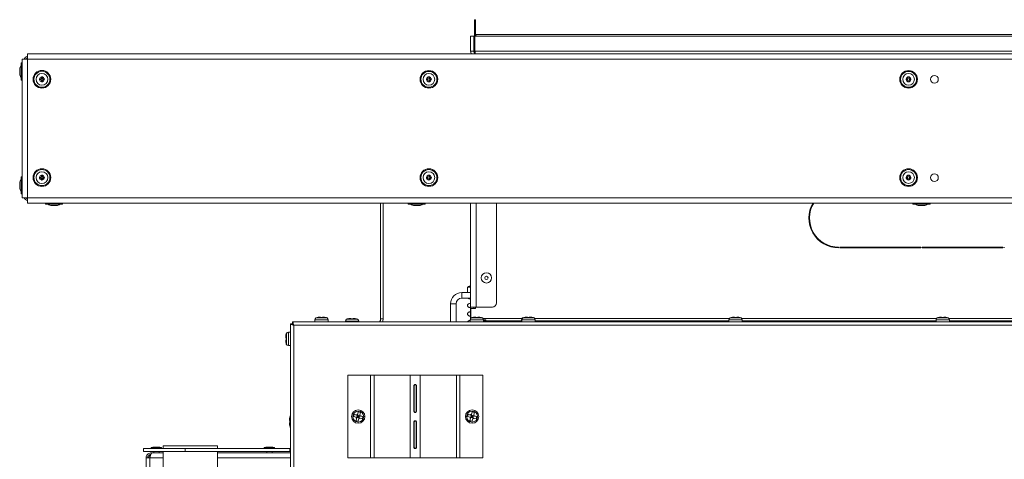
# Model space of a CAD drawing. Units: inches. Extents: x 19 to 163, y 5 to 135.
# Drawn here: x 19 to 43, y 110 to 121 of the extents above; entities that cross this region are included whole.
import ezdxf

# ---------------------------------------------------------------- set-up
doc = ezdxf.new("R2010")
doc.units = ezdxf.units.IN
doc.header["$LTSCALE"] = 16
doc.header["$MEASUREMENT"] = 0

msp = doc.modelspace()

# ---------------------------------------------------------------- linework, layer by layer
at = {"color": 7, "linetype": 'Continuous', "lineweight": 15}
for p, q in [((30.188, 120.909), (30.21, 120.909)), ((30.188, 120.809), (30.188, 120.909)), ((30.21, 120.809), (30.188, 120.809)), ((30.188, 120.809), (30.188, 120.509)), ((30.21, 120.909), (30.21, 120.809)), ((30.21, 120.809), (30.21, 120.545)), ((30.23, 120.551), (67.73, 120.551)), ((30.093, 120.151), (30.093, 120.514)), ((30.168, 120.514), (30.093, 120.514)), ((30.168, 120.151), (30.168, 120.514)), ((30.195, 120.509), (30.188, 120.509)), ((30.188, 120.509), (30.188, 120.129)), ((30.195, 120.514), (67.765, 120.514)), ((30.195, 120.151), (30.195, 120.514)), ((19.39, 120.084), (78.57, 120.084)), ((19.39, 120.084), (19.39, 119.958)), ((30.093, 120.151), (30.168, 120.151)), ((30.188, 120.129), (30.199, 120.129)), ((67.765, 120.151), (30.195, 120.151)), ((19.235, 119.656), (19.235, 119.848)), ((19.256, 119.656), (19.256, 119.869)), ((19.265, 119.958), (19.303, 119.958)), ((19.265, 119.958), (19.265, 116.603)), ((19.265, 119.958), (19.39, 119.958)), ((19.39, 119.958), (19.39, 116.603)), ((19.39, 119.958), (78.57, 119.958)), ((19.203, 119.713), (19.203, 119.715)), ((19.203, 119.67), (19.203, 119.713)), ((19.203, 119.642), (19.203, 119.67)), ((19.203, 119.599), (19.203, 119.642)), ((19.203, 119.597), (19.203, 119.599)), ((19.235, 119.463), (19.235, 119.656)), ((19.256, 119.442), (19.256, 119.656)), ((19.683, 119.482), (19.726, 119.482)), ((19.683, 119.454), (19.683, 119.482)), ((19.726, 119.454), (19.683, 119.454)), ((19.726, 119.482), (19.726, 119.526)), ((19.726, 119.526), (19.754, 119.526)), ((19.726, 119.411), (19.726, 119.454)), ((19.754, 119.411), (19.726, 119.411)), ((19.754, 119.526), (19.754, 119.482)), ((19.754, 119.482), (19.797, 119.482)), ((19.797, 119.454), (19.754, 119.454)), ((19.754, 119.454), (19.754, 119.411)), ((19.797, 119.482), (19.797, 119.454)), ((29.028, 119.482), (29.071, 119.482)), ((29.028, 119.454), (29.028, 119.482)), ((29.071, 119.454), (29.028, 119.454)), ((29.071, 119.526), (29.099, 119.526)), ((29.071, 119.482), (29.071, 119.526)), ((29.071, 119.411), (29.071, 119.454)), ((29.099, 119.411), (29.071, 119.411)), ((29.099, 119.526), (29.099, 119.482)), ((29.099, 119.482), (29.142, 119.482)), ((29.142, 119.454), (29.099, 119.454)), ((29.099, 119.454), (29.099, 119.411)), ((29.142, 119.482), (29.142, 119.454)), ((40.61, 119.454), (40.61, 119.482)), ((40.61, 119.482), (40.654, 119.482)), ((40.654, 119.454), (40.61, 119.454)), ((40.654, 119.526), (40.682, 119.526)), ((40.654, 119.482), (40.654, 119.526)), ((40.654, 119.411), (40.654, 119.454)), ((40.682, 119.411), (40.654, 119.411)), ((40.682, 119.526), (40.682, 119.482)), ((40.682, 119.482), (40.725, 119.482)), ((40.682, 119.454), (40.682, 119.411)), ((40.725, 119.454), (40.682, 119.454)), ((40.725, 119.482), (40.725, 119.454)), ((19.235, 116.906), (19.235, 117.098)), ((19.256, 116.906), (19.256, 117.119)), ((19.683, 117.107), (19.726, 117.107)), ((19.683, 117.079), (19.683, 117.107)), ((19.726, 117.079), (19.683, 117.079)), ((19.726, 117.107), (19.726, 117.151)), ((19.726, 117.151), (19.754, 117.151)), ((19.726, 117.036), (19.726, 117.079)), ((19.754, 117.036), (19.726, 117.036)), ((19.754, 117.151), (19.754, 117.107)), ((19.754, 117.107), (19.797, 117.107)), ((19.754, 117.079), (19.754, 117.036)), ((19.797, 117.079), (19.754, 117.079)), ((19.797, 117.107), (19.797, 117.079)), ((29.028, 117.079), (29.028, 117.107)), ((29.028, 117.107), (29.071, 117.107)), ((29.071, 117.079), (29.028, 117.079)), ((29.071, 117.107), (29.071, 117.151)), ((29.071, 117.151), (29.099, 117.151)), ((29.071, 117.036), (29.071, 117.079)), ((29.099, 117.036), (29.071, 117.036)), ((29.099, 117.151), (29.099, 117.107)), ((29.099, 117.107), (29.142, 117.107)), ((29.099, 117.079), (29.099, 117.036)), ((29.142, 117.079), (29.099, 117.079)), ((29.142, 117.107), (29.142, 117.079)), ((40.61, 117.079), (40.61, 117.107)), ((40.61, 117.107), (40.654, 117.107)), ((40.654, 117.079), (40.61, 117.079)), ((40.654, 117.151), (40.682, 117.151)), ((40.654, 117.107), (40.654, 117.151)), ((40.654, 117.036), (40.654, 117.079)), ((40.682, 117.036), (40.654, 117.036)), ((40.682, 117.151), (40.682, 117.107)), ((40.682, 117.107), (40.725, 117.107)), ((40.725, 117.079), (40.682, 117.079)), ((40.682, 117.079), (40.682, 117.036)), ((40.725, 117.107), (40.725, 117.079)), ((19.203, 116.963), (19.203, 116.965)), ((19.203, 116.92), (19.203, 116.963)), ((19.203, 116.892), (19.203, 116.92)), ((19.203, 116.849), (19.203, 116.892)), ((19.203, 116.847), (19.203, 116.849)), ((19.235, 116.713), (19.235, 116.906)), ((19.256, 116.692), (19.256, 116.906)), ((19.265, 116.603), (19.303, 116.603)), ((19.39, 116.603), (19.265, 116.603)), ((19.39, 116.603), (78.57, 116.603)), ((19.39, 116.603), (19.39, 116.478)), ((19.39, 116.478), (78.57, 116.478)), ((20.034, 116.469), (19.82, 116.469)), ((20.034, 116.448), (19.841, 116.448)), ((19.976, 116.417), (19.975, 116.417)), ((20.02, 116.417), (19.976, 116.417)), ((20.048, 116.417), (20.02, 116.417)), ((20.247, 116.469), (20.034, 116.469)), ((20.226, 116.448), (20.034, 116.448)), ((20.091, 116.417), (20.048, 116.417)), ((20.092, 116.417), (20.091, 116.417)), ((27.92, 113.681), (27.92, 116.478)), ((27.98, 113.681), (27.98, 116.478)), ((28.792, 116.469), (28.578, 116.469)), ((28.792, 116.448), (28.599, 116.448)), ((28.734, 116.417), (28.733, 116.417)), ((28.778, 116.417), (28.734, 116.417)), ((28.806, 116.417), (28.778, 116.417)), ((29.005, 116.469), (28.792, 116.469)), ((28.984, 116.448), (28.792, 116.448)), ((28.849, 116.417), (28.806, 116.417)), ((28.85, 116.417), (28.849, 116.417)), ((30.093, 116.478), (30.093, 113.964)), ((30.23, 113.964), (30.23, 116.478)), ((30.718, 114.064), (30.718, 116.478)), ((40.98, 116.469), (40.767, 116.469)), ((40.98, 116.448), (40.788, 116.448)), ((40.923, 116.417), (40.921, 116.417)), ((40.966, 116.417), (40.923, 116.417)), ((40.994, 116.417), (40.966, 116.417)), ((41.194, 116.469), (40.98, 116.469)), ((41.173, 116.448), (40.98, 116.448)), ((41.037, 116.417), (40.994, 116.417)), ((41.039, 116.417), (41.037, 116.417)), ((38.262, 116.144), (38.277, 116.144)), ((38.427, 115.679), (38.408, 115.679)), ((38.555, 115.553), (38.53, 115.553)), ((38.98, 115.395), (38.98, 115.41)), ((39.012, 115.41), (39.012, 115.395)), ((40.964, 115.41), (39.012, 115.41)), ((39.012, 115.395), (40.964, 115.395)), ((40.964, 115.395), (40.964, 115.41)), ((42.948, 115.41), (40.996, 115.41)), ((40.996, 115.41), (40.996, 115.395)), ((40.996, 115.395), (42.948, 115.395)), ((42.948, 115.395), (42.948, 115.41)), ((42.98, 115.41), (42.98, 115.395)), ((30.018, 114.447), (30.093, 114.447)), ((30.018, 114.313), (30.018, 114.447)), ((29.879, 114.178), (29.879, 114.313)), ((29.879, 114.313), (30.093, 114.313)), ((29.879, 114.178), (30.093, 114.178)), ((30.018, 114.313), (30.093, 114.313)), ((29.744, 114.044), (29.61, 114.044)), ((29.61, 113.607), (29.61, 114.044)), ((29.744, 113.607), (29.744, 114.044)), ((30.093, 113.964), (30.23, 113.964)), ((30.093, 113.964), (30.093, 113.69)), ((30.094, 113.691), (30.094, 113.929)), ((30.094, 113.929), (30.214, 113.929)), ((30.168, 113.964), (30.168, 113.929)), ((30.168, 113.939), (30.214, 113.934)), ((30.195, 113.929), (30.195, 113.936)), ((30.214, 113.964), (30.214, 113.929)), ((30.23, 113.964), (30.618, 113.964)), ((26.331, 113.657), (26.331, 113.607)), ((26.653, 113.657), (26.331, 113.657)), ((26.625, 113.703), (26.359, 113.703)), ((26.465, 113.722), (26.441, 113.722)), ((26.465, 113.712), (26.519, 113.712)), ((26.543, 113.722), (26.519, 113.722)), ((26.653, 113.607), (26.653, 113.657)), ((27.363, 113.67), (27.096, 113.67)), ((27.203, 113.689), (27.179, 113.689)), ((27.203, 113.679), (27.257, 113.679)), ((27.28, 113.689), (27.257, 113.689)), ((27.92, 113.681), (27.98, 113.681)), ((30.081, 113.657), (30.081, 113.607)), ((30.403, 113.657), (30.081, 113.657)), ((30.375, 113.703), (30.109, 113.703)), ((30.215, 113.722), (30.191, 113.722)), ((30.215, 113.712), (30.269, 113.712)), ((30.293, 113.722), (30.269, 113.722)), ((31.332, 113.691), (30.39, 113.691)), ((30.403, 113.607), (30.403, 113.657)), ((30.444, 113.655), (30.403, 113.655)), ((30.444, 113.655), (30.444, 113.641)), ((31.319, 113.657), (31.319, 113.629)), ((31.331, 113.657), (31.319, 113.657)), ((31.331, 113.657), (31.331, 113.607)), ((31.653, 113.657), (31.331, 113.657)), ((31.359, 113.703), (31.347, 113.703)), ((31.625, 113.703), (31.359, 113.703)), ((31.465, 113.722), (31.441, 113.722)), ((31.465, 113.712), (31.519, 113.712)), ((31.52, 113.722), (31.507, 113.722)), ((31.543, 113.722), (31.519, 113.722)), ((36.344, 113.691), (31.64, 113.691)), ((31.653, 113.607), (31.653, 113.657)), ((36.331, 113.657), (36.331, 113.607)), ((36.653, 113.657), (36.331, 113.657)), ((36.625, 113.703), (36.359, 113.703)), ((36.465, 113.722), (36.441, 113.722)), ((36.465, 113.712), (36.519, 113.712)), ((36.543, 113.722), (36.519, 113.722)), ((41.344, 113.691), (36.64, 113.691)), ((36.653, 113.607), (36.653, 113.657)), ((41.331, 113.657), (41.331, 113.607)), ((41.653, 113.657), (41.331, 113.657)), ((41.625, 113.703), (41.359, 113.703)), ((41.465, 113.722), (41.441, 113.722)), ((41.465, 113.712), (41.519, 113.712)), ((41.543, 113.722), (41.519, 113.722)), ((46.344, 113.691), (41.64, 113.691)), ((41.653, 113.607), (41.653, 113.657)), ((25.742, 113.56), (25.742, 99.328)), ((25.742, 113.56), (25.782, 113.56)), ((72.171, 113.607), (25.789, 113.607)), ((25.789, 113.607), (25.789, 113.567)), ((72.138, 113.527), (25.822, 113.527)), ((25.822, 113.527), (25.822, 99.361)), ((27.069, 113.624), (27.069, 113.607)), ((27.39, 113.624), (27.069, 113.624)), ((27.39, 113.607), (27.39, 113.624)), ((30.403, 113.641), (30.444, 113.641)), ((31.331, 113.629), (30.403, 113.629)), ((36.331, 113.629), (31.653, 113.629)), ((41.331, 113.629), (36.653, 113.629)), ((46.331, 113.629), (41.653, 113.629)), ((25.627, 113.245), (25.627, 113.221)), ((25.637, 113.167), (25.637, 113.221)), ((25.646, 113.327), (25.646, 113.061)), ((25.742, 113.355), (25.692, 113.355)), ((25.692, 113.355), (25.692, 113.033)), ((25.627, 113.167), (25.627, 113.143)), ((25.692, 113.033), (25.742, 113.033)), ((27.125, 112.319), (27.673, 112.319)), ((27.125, 110.319), (27.125, 112.319)), ((27.673, 110.319), (27.673, 112.319)), ((27.673, 112.319), (27.76, 112.319)), ((27.76, 110.319), (27.76, 112.319)), ((27.76, 112.319), (28.63, 112.319)), ((28.63, 110.319), (28.63, 112.319)), ((28.878, 112.319), (28.63, 112.319)), ((28.878, 110.319), (28.878, 112.319)), ((28.878, 112.319), (29.749, 112.319)), ((29.749, 110.319), (29.749, 112.319)), ((29.749, 112.319), (29.835, 112.319)), ((29.835, 110.319), (29.835, 112.319)), ((29.835, 112.319), (30.384, 112.319)), ((30.384, 110.319), (30.384, 112.319)), ((28.733, 112.069), (28.725, 112.069)), ((28.725, 111.444), (28.725, 112.069)), ((28.733, 111.444), (28.733, 112.069)), ((28.775, 112.069), (28.784, 112.069)), ((28.775, 112.069), (28.775, 111.444)), ((28.784, 112.069), (28.784, 111.444)), ((25.737, 111.327), (25.737, 111.061)), ((27.28, 111.373), (27.267, 111.32)), ((27.346, 111.3), (27.36, 111.352)), ((27.379, 111.319), (27.346, 111.3)), ((27.398, 111.286), (27.346, 111.3)), ((27.353, 111.326), (27.379, 111.319)), ((27.366, 111.375), (27.36, 111.352)), ((27.412, 111.338), (27.36, 111.352)), ((27.36, 111.352), (27.379, 111.319)), ((27.379, 111.319), (27.372, 111.293)), ((27.386, 111.345), (27.379, 111.319)), ((27.379, 111.319), (27.412, 111.338)), ((27.379, 111.319), (27.405, 111.312)), ((27.398, 111.286), (27.379, 111.319)), ((27.433, 111.418), (27.38, 111.431)), ((27.398, 111.286), (27.412, 111.338)), ((27.421, 111.28), (27.398, 111.286)), ((27.418, 111.361), (27.412, 111.338)), ((27.435, 111.332), (27.412, 111.338)), ((27.478, 111.265), (27.491, 111.318)), ((28.733, 111.444), (28.725, 111.444)), ((28.775, 111.444), (28.784, 111.444)), ((30.03, 111.373), (30.017, 111.32)), ((30.096, 111.3), (30.11, 111.352)), ((30.129, 111.319), (30.096, 111.3)), ((30.148, 111.286), (30.096, 111.3)), ((30.103, 111.326), (30.129, 111.319)), ((30.116, 111.375), (30.11, 111.352)), ((30.162, 111.338), (30.11, 111.352)), ((30.11, 111.352), (30.129, 111.319)), ((30.129, 111.319), (30.122, 111.293)), ((30.136, 111.345), (30.129, 111.319)), ((30.129, 111.319), (30.162, 111.338)), ((30.148, 111.286), (30.129, 111.319)), ((30.129, 111.319), (30.155, 111.312)), ((30.183, 111.418), (30.13, 111.431)), ((30.148, 111.286), (30.162, 111.338)), ((30.171, 111.28), (30.148, 111.286)), ((30.168, 111.361), (30.162, 111.338)), ((30.185, 111.332), (30.162, 111.338)), ((30.228, 111.265), (30.241, 111.318)), ((25.718, 111.245), (25.718, 111.221)), ((25.718, 111.167), (25.718, 111.143)), ((25.728, 111.167), (25.728, 111.221)), ((27.325, 111.22), (27.378, 111.207)), ((28.725, 110.569), (28.725, 111.194)), ((28.733, 111.194), (28.725, 111.194)), ((28.733, 110.569), (28.733, 111.194)), ((28.775, 111.194), (28.784, 111.194)), ((28.775, 111.194), (28.775, 110.569)), ((28.784, 111.194), (28.784, 110.569)), ((30.075, 111.22), (30.128, 111.207)), ((22.381, 110.569), (22.381, 110.549)), ((22.381, 110.569), (22.622, 110.569)), ((22.548, 110.58), (22.461, 110.58)), ((22.548, 110.58), (22.551, 110.58)), ((22.622, 110.569), (22.631, 110.569)), ((22.631, 110.549), (22.631, 110.569)), ((22.664, 110.609), (22.664, 110.549)), ((23.321, 110.609), (22.664, 110.609)), ((23.979, 110.609), (23.321, 110.609)), ((23.979, 110.549), (23.979, 110.609)), ((25.109, 110.569), (25.109, 110.549)), ((25.109, 110.569), (25.35, 110.569)), ((25.276, 110.58), (25.189, 110.58)), ((25.276, 110.58), (25.279, 110.58)), ((25.35, 110.569), (25.359, 110.569)), ((25.359, 110.549), (25.359, 110.569)), ((28.733, 110.569), (28.725, 110.569)), ((28.775, 110.569), (28.784, 110.569)), ((22.196, 110.474), (22.196, 110.549)), ((22.196, 110.549), (23.196, 110.549)), ((23.196, 110.474), (22.196, 110.474)), ((22.298, 110.341), (22.293, 110.318)), ((22.382, 110.444), (22.382, 110.426)), ((22.405, 110.444), (22.382, 110.444)), ((22.664, 110.444), (22.405, 110.444)), ((22.443, 110.474), (22.443, 110.444)), ((22.569, 110.444), (22.569, 110.474)), ((22.664, 110.474), (22.664, 102.414)), ((23.196, 110.549), (23.196, 110.474)), ((25.73, 110.549), (23.196, 110.549)), ((25.73, 110.474), (23.196, 110.474)), ((23.979, 102.414), (23.979, 110.474)), ((25.742, 110.444), (23.979, 110.444)), ((25.171, 110.474), (25.171, 110.444)), ((25.297, 110.444), (25.297, 110.474)), ((25.73, 110.549), (25.73, 110.474)), ((25.73, 110.549), (25.742, 110.549)), ((25.73, 110.474), (25.742, 110.474)), ((22.256, 102.569), (22.256, 110.318)), ((22.256, 110.318), (22.349, 110.318)), ((22.349, 102.569), (22.349, 110.318)), ((22.349, 110.318), (22.664, 110.318)), ((23.979, 110.318), (25.742, 110.318)), ((27.125, 110.319), (27.673, 110.319)), ((27.673, 110.319), (27.76, 110.319)), ((27.76, 110.319), (28.63, 110.319)), ((28.63, 110.319), (28.878, 110.319)), ((28.878, 110.319), (29.749, 110.319)), ((29.749, 110.319), (29.835, 110.319)), ((29.835, 110.319), (30.384, 110.319))]:
    msp.add_line(p, q, dxfattribs=at)
at = {"color": 7, "linetype": 'Continuous', "lineweight": 15, "flags": 128}
for points in [[(30.074, 113.607), (30.074, 113.607), (30.081, 113.615)], [(25.742, 111.335), (25.741, 111.333), (25.737, 111.327)], [(25.737, 111.061), (25.741, 111.055), (25.742, 111.053)]]:
    msp.add_lwpolyline(points, dxfattribs=at)
at = {"color": 7, "linetype": 'Continuous', "lineweight": 15}
for centre, radius in [((19.74, 119.468), 0.214), ((19.74, 119.468), 0.193), ((19.74, 119.468), 0.142), ((29.085, 119.468), 0.213), ((29.085, 119.468), 0.192), ((29.085, 119.468), 0.142), ((40.668, 119.468), 0.213), ((40.668, 119.468), 0.192), ((40.668, 119.468), 0.141), ((41.293, 119.468), 0.0938), ((19.74, 117.093), 0.214), ((19.74, 117.093), 0.193), ((19.74, 117.093), 0.142), ((29.085, 117.093), 0.213), ((29.085, 117.093), 0.192), ((29.085, 117.093), 0.142), ((40.668, 117.093), 0.213), ((40.668, 117.093), 0.192), ((40.668, 117.093), 0.141), ((41.293, 117.093), 0.0938), ((30.474, 114.67), 0.125), ((30.474, 114.67), 0.0413), ((27.379, 111.319), 0.161), ((27.379, 111.319), 0.133), ((30.129, 111.319), 0.161), ((30.129, 111.319), 0.133)]:
    msp.add_circle(centre, radius, dxfattribs=at)
for centre, radius, start, end in [((19.256, 119.848), 0.021, 90, 180), ((19.244, 119.852), 0.021, 0, 55.1501), ((19.428, 119.905), 0.126, 107.6252, 155.0194), ((19.428, 119.905), 0.0875, 115.7399, 142.7197), ((19.328, 119.715), 0.125, 138.5904, 180), ((19.328, 119.597), 0.125, 180, 221.4096), ((19.256, 119.463), 0.021, 180, 270), ((19.244, 119.46), 0.021, 304.8499, 0), ((19.74, 119.468), 0.0588, 166.2307, 193.7693), ((19.74, 119.468), 0.0588, 103.7693, 166.2307), ((19.74, 119.468), 0.0588, 193.7693, 256.2307), ((19.74, 119.468), 0.0588, 76.2307, 103.7693), ((19.74, 119.468), 0.0588, 256.2307, 283.7693), ((19.74, 119.468), 0.0588, 13.7693, 76.2307), ((19.74, 119.468), 0.0588, 283.7693, 346.2307), ((19.74, 119.468), 0.0588, 346.2307, 13.7693), ((29.085, 119.468), 0.0588, 166.2307, 193.7693), ((29.085, 119.468), 0.0588, 103.7693, 166.2307), ((29.085, 119.468), 0.0588, 193.7693, 256.2307), ((29.085, 119.468), 0.0588, 76.2307, 103.7693), ((29.085, 119.468), 0.0588, 256.2307, 283.7693), ((29.085, 119.468), 0.0588, 13.7693, 76.2307), ((29.085, 119.468), 0.0588, 283.7693, 346.2307), ((29.085, 119.468), 0.0588, 346.2307, 13.7693), ((40.668, 119.468), 0.0588, 166.2307, 193.7693), ((40.668, 119.468), 0.0588, 103.7693, 166.2307), ((40.668, 119.468), 0.0588, 193.7693, 256.2307), ((40.668, 119.468), 0.0588, 76.2307, 103.7693), ((40.668, 119.468), 0.0588, 256.2307, 283.7693), ((40.668, 119.468), 0.0588, 13.7693, 76.2307), ((40.668, 119.468), 0.0588, 283.7693, 346.2307), ((40.668, 119.468), 0.0588, 346.2307, 13.7693), ((19.328, 116.965), 0.125, 138.5904, 180), ((19.256, 117.098), 0.021, 90, 180), ((19.244, 117.102), 0.021, 0, 55.1501), ((19.74, 117.093), 0.0588, 166.2307, 193.7693), ((19.74, 117.093), 0.0588, 103.7693, 166.2307), ((19.74, 117.093), 0.0588, 193.7693, 256.2307), ((19.74, 117.093), 0.0588, 76.2307, 103.7693), ((19.74, 117.093), 0.0588, 256.2307, 283.7693), ((19.74, 117.093), 0.0588, 13.7693, 76.2307), ((19.74, 117.093), 0.0588, 283.7693, 346.2307), ((19.74, 117.093), 0.0588, 346.2307, 13.7693), ((29.085, 117.093), 0.0588, 166.2307, 193.7693), ((29.085, 117.093), 0.0588, 103.7693, 166.2307), ((29.085, 117.093), 0.0588, 193.7693, 256.2307), ((29.085, 117.093), 0.0588, 76.2307, 103.7693), ((29.085, 117.093), 0.0588, 256.2307, 283.7693), ((29.085, 117.093), 0.0588, 13.7693, 76.2307), ((29.085, 117.093), 0.0588, 283.7693, 346.2307), ((29.085, 117.093), 0.0588, 346.2307, 13.7693), ((40.668, 117.093), 0.0588, 166.2307, 193.7693), ((40.668, 117.093), 0.0588, 103.7693, 166.2307), ((40.668, 117.093), 0.0588, 193.7693, 256.2307), ((40.668, 117.093), 0.0588, 76.2307, 103.7693), ((40.668, 117.093), 0.0588, 256.2307, 283.7693), ((40.668, 117.093), 0.0588, 13.7693, 76.2307), ((40.668, 117.093), 0.0588, 283.7693, 346.2307), ((40.668, 117.093), 0.0588, 346.2307, 13.7693), ((19.328, 116.847), 0.125, 180, 221.4096), ((19.256, 116.713), 0.021, 180, 270), ((19.244, 116.71), 0.021, 304.8499, 0), ((19.428, 116.656), 0.126, 204.9806, 252.3748), ((19.428, 116.656), 0.0875, 217.2803, 244.2601), ((19.837, 116.457), 0.021, 90, 145.1501), ((19.841, 116.469), 0.021, 180, 270), ((19.975, 116.542), 0.125, 228.5904, 270), ((20.092, 116.542), 0.125, 270, 311.4096), ((20.226, 116.469), 0.021, 270, 0), ((20.23, 116.457), 0.021, 34.8499, 90), ((28.595, 116.457), 0.021, 90, 145.1501), ((28.599, 116.469), 0.021, 180, 270), ((28.733, 116.542), 0.125, 228.5904, 270), ((28.85, 116.542), 0.125, 270, 311.4096), ((28.984, 116.469), 0.021, 270, 0), ((28.988, 116.457), 0.021, 34.8499, 90), ((38.98, 116.114), 0.719, 149.5734, 270), ((38.98, 116.114), 0.704, 148.8534, 270), ((40.784, 116.457), 0.021, 90, 145.1501), ((40.788, 116.469), 0.021, 180, 270), ((40.921, 116.542), 0.125, 228.5904, 270), ((41.039, 116.542), 0.125, 270, 311.4096), ((41.173, 116.469), 0.021, 270, 0), ((41.176, 116.457), 0.021, 34.8499, 90), ((29.879, 114.044), 0.269, 90, 180), ((29.879, 114.044), 0.135, 90, 180), ((30.618, 114.064), 0.1, 270, 0), ((26.383, 113.657), 0.052, 118.1169, 180), ((26.435, 113.561), 0.161, 108.7372, 118.1169), ((26.55, 113.561), 0.161, 61.8831, 71.2995), ((26.601, 113.657), 0.052, 0, 61.8831), ((27.121, 113.624), 0.052, 118.1169, 180), ((27.172, 113.528), 0.161, 108.7372, 118.1169), ((27.287, 113.528), 0.161, 61.8831, 71.2995), ((27.338, 113.624), 0.052, 0, 61.8831), ((27.813, 113.681), 0.107, 316.244, 0), ((27.813, 113.681), 0.167, 333.6973, 0), ((30.133, 113.657), 0.052, 118.1169, 180), ((30.185, 113.561), 0.161, 108.7372, 118.1169), ((30.3, 113.561), 0.161, 61.8831, 71.2995), ((30.351, 113.657), 0.052, 0, 61.8831), ((31.371, 113.657), 0.052, 118.1169, 180), ((31.383, 113.657), 0.052, 118.1169, 180), ((31.423, 113.561), 0.161, 108.7372, 118.1169), ((31.435, 113.561), 0.161, 108.7372, 118.1169), ((31.55, 113.561), 0.161, 61.8831, 71.2995), ((31.601, 113.657), 0.052, 0, 61.8831), ((36.383, 113.657), 0.052, 118.1169, 180), ((36.435, 113.561), 0.161, 108.7372, 118.1169), ((36.55, 113.561), 0.161, 61.8831, 71.2995), ((36.601, 113.657), 0.052, 0, 61.8831), ((41.383, 113.657), 0.052, 118.1169, 180), ((41.435, 113.561), 0.161, 108.7372, 118.1169), ((41.55, 113.561), 0.161, 61.8831, 71.2995), ((41.601, 113.657), 0.052, 0, 61.8831), ((25.788, 113.251), 0.161, 151.8831, 161.2995), ((25.692, 113.303), 0.052, 90, 151.8831), ((25.788, 113.136), 0.161, 198.7372, 208.1169), ((25.692, 113.085), 0.052, 208.1169, 270), ((25.879, 111.251), 0.161, 151.8831, 161.2995), ((27.379, 111.319), 0.0575, 193.3569, 227.3447), ((27.379, 111.319), 0.0575, 103.3569, 137.3447), ((27.379, 111.319), 0.0575, 283.3569, 317.3447), ((27.379, 111.319), 0.0575, 13.3569, 47.3447), ((30.129, 111.319), 0.0575, 193.3569, 227.3447), ((30.129, 111.319), 0.0575, 103.3569, 137.3447), ((30.129, 111.319), 0.0575, 283.3569, 317.3447), ((30.129, 111.319), 0.0575, 13.3569, 47.3447), ((25.879, 111.136), 0.161, 198.7372, 208.1169), ((22.461, 110.28), 0.3, 90, 105.446), ((22.551, 110.28), 0.3, 74.554, 90), ((25.189, 110.28), 0.3, 90, 105.446), ((25.279, 110.28), 0.3, 74.554, 90)]:
    msp.add_arc(centre, radius, start, end, dxfattribs=at)
for points, knots in [([(30.23, 120.551), (30.225, 120.55), (30.214, 120.549), (30.2, 120.539), (30.19, 120.525), (30.189, 120.514), (30.188, 120.509)], [0, 0, 0, 0, 0.250008, 0.500002, 0.749995, 1, 1, 1, 1]), ([(30.218, 120.514), (30.219, 120.518), (30.221, 120.527), (30.224, 120.539), (30.227, 120.549), (30.229, 120.55), (30.23, 120.551)], [0, 0, 0, 0, 0.1867514, 0.4578288, 0.7289063, 1, 1, 1, 1]), ([(30.221, 120.526), (30.219, 120.525), (30.215, 120.523), (30.212, 120.518), (30.211, 120.515), (30.211, 120.514)], [0, 0, 0, 0, 0.351619, 0.833104, 1, 1, 1, 1]), ([(30.093, 120.151), (30.094, 120.135), (30.095, 120.111), (30.108, 120.091), (30.112, 120.084)], [0, 0, 0, 0, 0.65793, 1, 1, 1, 1]), ([(30.168, 120.151), (30.168, 120.144), (30.17, 120.129), (30.182, 120.11), (30.194, 120.098), (30.203, 120.095), (30.205, 120.095)], [0, 0, 0, 0, 0.310353, 0.620712, 0.930956, 1, 1, 1, 1]), ([(30.207, 120.084), (30.206, 120.089), (30.202, 120.108), (30.198, 120.133), (30.195, 120.151)], [0, 0, 0, 0, 0.2469194, 1, 1, 1, 1]), ([(30.093, 114.475), (30.083, 114.473), (30.066, 114.469), (30.045, 114.463), (30.035, 114.452), (30.031, 114.447)], [0, 0, 0, 0, 0.433433, 0.771804, 1, 1, 1, 1]), ([(30.035, 114.178), (30.04, 114.175), (30.051, 114.167), (30.068, 114.162), (30.084, 114.159), (30.093, 114.157)], [0, 0, 0, 0, 0.281918, 0.635041, 1, 1, 1, 1]), ([(30.093, 114.061), (30.083, 114.059), (30.066, 114.056), (30.044, 114.047), (30.025, 114.032), (30.018, 114.014), (30.018, 114), (30.023, 113.984), (30.036, 113.969), (30.051, 113.961), (30.068, 113.955), (30.084, 113.952), (30.093, 113.95)], [0, 0, 0, 0, 0.15693, 0.279442, 0.40554, 0.469667, 0.532824, 0.597035, 0.657189, 0.761063, 0.878563, 1, 1, 1, 1]), ([(26.383, 113.712), (26.384, 113.713), (26.403, 113.719), (26.423, 113.722), (26.441, 113.722), (26.441, 113.722)], [0, 0, 0, 0, 0.069171, 0.994312, 1, 1, 1, 1]), ([(26.465, 113.722), (26.465, 113.721), (26.465, 113.72), (26.465, 113.713), (26.465, 113.712)], [0, 0, 0, 0, 0.825293, 1, 1, 1, 1]), ([(26.519, 113.722), (26.519, 113.721), (26.519, 113.72), (26.519, 113.713), (26.519, 113.712)], [0, 0, 0, 0, 0.825293, 1, 1, 1, 1]), ([(26.543, 113.722), (26.559, 113.721), (26.579, 113.72), (26.598, 113.713), (26.601, 113.712)], [0, 0, 0, 0, 0.825293, 1, 1, 1, 1]), ([(27.179, 113.689), (27.162, 113.688), (27.143, 113.687), (27.124, 113.68), (27.121, 113.679)], [0, 0, 0, 0, 0.825293, 1, 1, 1, 1]), ([(27.203, 113.679), (27.203, 113.68), (27.203, 113.686), (27.203, 113.689), (27.203, 113.689), (27.203, 113.689)], [0, 0, 0, 0, 0.069199, 0.994332, 1, 1, 1, 1]), ([(27.257, 113.679), (27.257, 113.68), (27.257, 113.686), (27.257, 113.689), (27.257, 113.689), (27.257, 113.689)], [0, 0, 0, 0, 0.069199, 0.994332, 1, 1, 1, 1]), ([(27.338, 113.679), (27.337, 113.68), (27.319, 113.686), (27.299, 113.689), (27.28, 113.689), (27.28, 113.689)], [0, 0, 0, 0, 0.069171, 0.994312, 1, 1, 1, 1]), ([(30.094, 113.854), (30.094, 113.854), (30.08, 113.852), (30.067, 113.849), (30.043, 113.841), (30.026, 113.825), (30.018, 113.807), (30.018, 113.793), (30.023, 113.777), (30.036, 113.762), (30.051, 113.754), (30.069, 113.748), (30.085, 113.745), (30.094, 113.743)], [0, 0, 0, 0, 0.003918, 0.160834, 0.281797, 0.406299, 0.469615, 0.531973, 0.595372, 0.654765, 0.757326, 0.873338, 1, 1, 1, 1]), ([(30.087, 113.772), (30.087, 113.772), (30.087, 113.772), (30.091, 113.773), (30.094, 113.774)], [0, 0, 0, 0, 0.271993, 1, 1, 1, 1]), ([(30.133, 113.712), (30.134, 113.713), (30.153, 113.719), (30.173, 113.722), (30.191, 113.722), (30.191, 113.722)], [0, 0, 0, 0, 0.069189, 0.994332, 1, 1, 1, 1]), ([(30.215, 113.722), (30.215, 113.721), (30.215, 113.72), (30.215, 113.713), (30.215, 113.712)], [0, 0, 0, 0, 0.825293, 1, 1, 1, 1]), ([(30.269, 113.722), (30.269, 113.721), (30.269, 113.72), (30.269, 113.713), (30.269, 113.712)], [0, 0, 0, 0, 0.825293, 1, 1, 1, 1]), ([(30.293, 113.722), (30.309, 113.721), (30.329, 113.72), (30.348, 113.713), (30.351, 113.712)], [0, 0, 0, 0, 0.825293, 1, 1, 1, 1]), ([(30.444, 113.641), (30.448, 113.641), (30.454, 113.642), (30.459, 113.645), (30.46, 113.646), (30.46, 113.647), (30.46, 113.649), (30.459, 113.65), (30.458, 113.652), (30.455, 113.653), (30.45, 113.655), (30.446, 113.655), (30.444, 113.655)], [0, 0, 0, 0, 0.317602, 0.413126, 0.450085, 0.484173, 0.54063, 0.593372, 0.645739, 0.701119, 0.831463, 1, 1, 1, 1]), ([(31.383, 113.712), (31.384, 113.713), (31.403, 113.719), (31.423, 113.722), (31.441, 113.722), (31.441, 113.722)], [0, 0, 0, 0, 0.069208, 0.994332, 1, 1, 1, 1]), ([(31.465, 113.722), (31.465, 113.721), (31.465, 113.72), (31.465, 113.713), (31.465, 113.712)], [0, 0, 0, 0, 0.825293, 1, 1, 1, 1]), ([(31.519, 113.722), (31.519, 113.721), (31.519, 113.72), (31.519, 113.713), (31.519, 113.712)], [0, 0, 0, 0, 0.825293, 1, 1, 1, 1]), ([(31.543, 113.722), (31.559, 113.721), (31.579, 113.72), (31.598, 113.713), (31.601, 113.712)], [0, 0, 0, 0, 0.825293, 1, 1, 1, 1]), ([(36.383, 113.712), (36.384, 113.713), (36.403, 113.719), (36.423, 113.722), (36.441, 113.722), (36.441, 113.722)], [0, 0, 0, 0, 0.069208, 0.994332, 1, 1, 1, 1]), ([(36.465, 113.722), (36.465, 113.721), (36.465, 113.72), (36.465, 113.713), (36.465, 113.712)], [0, 0, 0, 0, 0.825293, 1, 1, 1, 1]), ([(36.519, 113.722), (36.519, 113.721), (36.519, 113.72), (36.519, 113.713), (36.519, 113.712)], [0, 0, 0, 0, 0.825293, 1, 1, 1, 1]), ([(36.543, 113.722), (36.559, 113.721), (36.579, 113.72), (36.598, 113.713), (36.601, 113.712)], [0, 0, 0, 0, 0.825293, 1, 1, 1, 1]), ([(41.383, 113.712), (41.384, 113.713), (41.403, 113.719), (41.423, 113.722), (41.441, 113.722), (41.441, 113.722)], [0, 0, 0, 0, 0.069199, 0.994332, 1, 1, 1, 1]), ([(41.465, 113.722), (41.465, 113.721), (41.465, 113.72), (41.465, 113.713), (41.465, 113.712)], [0, 0, 0, 0, 0.825293, 1, 1, 1, 1]), ([(41.519, 113.722), (41.519, 113.721), (41.519, 113.72), (41.519, 113.713), (41.519, 113.712)], [0, 0, 0, 0, 0.825293, 1, 1, 1, 1]), ([(41.543, 113.722), (41.559, 113.721), (41.579, 113.72), (41.598, 113.713), (41.601, 113.712)], [0, 0, 0, 0, 0.825284, 1, 1, 1, 1]), ([(25.742, 113.56), (25.743, 113.557), (25.745, 113.553), (25.76, 113.545), (25.781, 113.538), (25.803, 113.532), (25.817, 113.528), (25.822, 113.527)], [0, 0, 0, 0, 0.221957, 0.443941, 0.665938, 0.887929, 1, 1, 1, 1]), ([(25.782, 113.56), (25.783, 113.557), (25.784, 113.552), (25.792, 113.544), (25.805, 113.536), (25.816, 113.53), (25.821, 113.527), (25.822, 113.527)], [0, 0, 0, 0, 0.2427472, 0.4855131, 0.7281589, 0.9708396, 1, 1, 1, 1]), ([(25.822, 113.527), (25.82, 113.536), (25.815, 113.555), (25.807, 113.579), (25.8, 113.598), (25.794, 113.606), (25.79, 113.607), (25.789, 113.607)], [0, 0, 0, 0, 0.221964, 0.443952, 0.66594, 0.887926, 1, 1, 1, 1]), ([(25.822, 113.527), (25.819, 113.532), (25.814, 113.542), (25.806, 113.555), (25.798, 113.564), (25.792, 113.567), (25.789, 113.567), (25.789, 113.567)], [0, 0, 0, 0, 0.242755, 0.485512, 0.728195, 0.970829, 1, 1, 1, 1]), ([(30.081, 113.644), (30.076, 113.643), (30.062, 113.641), (30.044, 113.633), (30.026, 113.62), (30.023, 113.609), (30.022, 113.607)], [0, 0, 0, 0, 0.249461, 0.577419, 0.914977, 1, 1, 1, 1]), ([(25.627, 113.245), (25.628, 113.261), (25.629, 113.281), (25.636, 113.3), (25.637, 113.303)], [0, 0, 0, 0, 0.825286, 1, 1, 1, 1]), ([(25.627, 113.221), (25.628, 113.221), (25.629, 113.221), (25.636, 113.221), (25.637, 113.221)], [0, 0, 0, 0, 0.825296, 1, 1, 1, 1]), ([(25.627, 113.167), (25.628, 113.167), (25.629, 113.167), (25.636, 113.167), (25.637, 113.167)], [0, 0, 0, 0, 0.825296, 1, 1, 1, 1]), ([(25.637, 113.085), (25.636, 113.086), (25.63, 113.105), (25.627, 113.125), (25.627, 113.143), (25.627, 113.143)], [0, 0, 0, 0, 0.069193, 0.994332, 1, 1, 1, 1]), ([(28.725, 112.069), (28.726, 112.073), (28.728, 112.08), (28.735, 112.088), (28.744, 112.093), (28.754, 112.094), (28.764, 112.093), (28.773, 112.088), (28.78, 112.08), (28.782, 112.073), (28.784, 112.069)], [0, 0, 0, 0, 0.14172, 0.263143, 0.377605, 0.500693, 0.620581, 0.734004, 0.856305, 1, 1, 1, 1]), ([(28.733, 112.069), (28.734, 112.073), (28.736, 112.079), (28.74, 112.087), (28.744, 112.09), (28.747, 112.092), (28.749, 112.093), (28.749, 112.093)], [0, 0, 0, 0, 0.3721, 0.667261, 0.794191, 0.913323, 1, 1, 1, 1]), ([(28.759, 112.093), (28.759, 112.093), (28.761, 112.092), (28.764, 112.091), (28.768, 112.087), (28.772, 112.079), (28.774, 112.073), (28.775, 112.069)], [0, 0, 0, 0, 0.082205, 0.199979, 0.326568, 0.623685, 1, 1, 1, 1]), ([(25.728, 111.303), (25.727, 111.302), (25.721, 111.283), (25.718, 111.263), (25.718, 111.245), (25.718, 111.245)], [0, 0, 0, 0, 0.069205, 0.994332, 1, 1, 1, 1]), ([(27.323, 111.306), (27.307, 111.31), (27.288, 111.315), (27.27, 111.32), (27.267, 111.32)], [0, 0, 0, 0, 0.825281, 1, 1, 1, 1]), ([(27.337, 111.358), (27.321, 111.362), (27.302, 111.367), (27.284, 111.372), (27.28, 111.373)], [0, 0, 0, 0, 0.825283, 1, 1, 1, 1]), ([(27.346, 111.3), (27.345, 111.3), (27.337, 111.302), (27.33, 111.304), (27.323, 111.306)], [0, 0, 0, 0, 0.100629, 1, 1, 1, 1]), ([(27.34, 111.277), (27.336, 111.261), (27.331, 111.242), (27.326, 111.224), (27.325, 111.22)], [0, 0, 0, 0, 0.825285, 1, 1, 1, 1]), ([(27.36, 111.352), (27.359, 111.352), (27.351, 111.354), (27.343, 111.356), (27.337, 111.358)], [0, 0, 0, 0, 0.100663, 1, 1, 1, 1]), ([(27.346, 111.3), (27.346, 111.299), (27.344, 111.291), (27.342, 111.283), (27.34, 111.277)], [0, 0, 0, 0, 0.100649, 1, 1, 1, 1]), ([(27.38, 111.431), (27.38, 111.43), (27.375, 111.412), (27.37, 111.393), (27.366, 111.375), (27.366, 111.375)], [0, 0, 0, 0, 0.069196, 0.994328, 1, 1, 1, 1]), ([(27.398, 111.286), (27.398, 111.285), (27.396, 111.277), (27.394, 111.27), (27.392, 111.263)], [0, 0, 0, 0, 0.100649, 1, 1, 1, 1]), ([(27.433, 111.418), (27.432, 111.416), (27.428, 111.398), (27.423, 111.379), (27.418, 111.361), (27.418, 111.361)], [0, 0, 0, 0, 0.069188, 0.994332, 1, 1, 1, 1]), ([(27.478, 111.265), (27.476, 111.266), (27.458, 111.27), (27.439, 111.275), (27.421, 111.28), (27.421, 111.28)], [0, 0, 0, 0, 0.069185, 0.994328, 1, 1, 1, 1]), ([(27.491, 111.318), (27.49, 111.318), (27.472, 111.323), (27.453, 111.328), (27.435, 111.332), (27.435, 111.332)], [0, 0, 0, 0, 0.069188, 0.994327, 1, 1, 1, 1]), ([(28.784, 111.444), (28.782, 111.44), (28.78, 111.433), (28.773, 111.425), (28.764, 111.42), (28.754, 111.419), (28.744, 111.42), (28.735, 111.425), (28.729, 111.433), (28.726, 111.44), (28.725, 111.444)], [0, 0, 0, 0, 0.141719, 0.263141, 0.377578, 0.500693, 0.620579, 0.734005, 0.8563, 1, 1, 1, 1]), ([(28.749, 111.42), (28.749, 111.42), (28.747, 111.421), (28.744, 111.422), (28.74, 111.426), (28.736, 111.434), (28.734, 111.44), (28.733, 111.444)], [0, 0, 0, 0, 0.0822, 0.199985, 0.326522, 0.623663, 1, 1, 1, 1]), ([(28.775, 111.444), (28.774, 111.44), (28.772, 111.434), (28.768, 111.426), (28.764, 111.422), (28.761, 111.421), (28.759, 111.42), (28.759, 111.42)], [0, 0, 0, 0, 0.372098, 0.667257, 0.794186, 0.913317, 1, 1, 1, 1]), ([(30.073, 111.306), (30.057, 111.31), (30.038, 111.315), (30.02, 111.32), (30.017, 111.32)], [0, 0, 0, 0, 0.825285, 1, 1, 1, 1]), ([(30.087, 111.358), (30.071, 111.362), (30.052, 111.367), (30.034, 111.372), (30.03, 111.373)], [0, 0, 0, 0, 0.825302, 1, 1, 1, 1]), ([(30.096, 111.3), (30.095, 111.3), (30.087, 111.302), (30.08, 111.304), (30.073, 111.306)], [0, 0, 0, 0, 0.100647, 1, 1, 1, 1]), ([(30.09, 111.277), (30.086, 111.261), (30.081, 111.242), (30.076, 111.224), (30.075, 111.22)], [0, 0, 0, 0, 0.8252886, 1, 1, 1, 1]), ([(30.11, 111.352), (30.109, 111.352), (30.101, 111.354), (30.093, 111.356), (30.087, 111.358)], [0, 0, 0, 0, 0.100646, 1, 1, 1, 1]), ([(30.096, 111.3), (30.096, 111.299), (30.094, 111.291), (30.092, 111.283), (30.09, 111.277)], [0, 0, 0, 0, 0.100645, 1, 1, 1, 1]), ([(30.13, 111.431), (30.13, 111.43), (30.125, 111.412), (30.12, 111.393), (30.116, 111.375), (30.116, 111.375)], [0, 0, 0, 0, 0.0691962, 0.9943276, 1, 1, 1, 1]), ([(30.148, 111.286), (30.148, 111.285), (30.146, 111.277), (30.144, 111.27), (30.142, 111.263)], [0, 0, 0, 0, 0.100649, 1, 1, 1, 1]), ([(30.183, 111.418), (30.182, 111.416), (30.178, 111.398), (30.173, 111.379), (30.168, 111.361), (30.168, 111.361)], [0, 0, 0, 0, 0.069188, 0.994332, 1, 1, 1, 1]), ([(30.228, 111.265), (30.226, 111.266), (30.208, 111.27), (30.189, 111.275), (30.171, 111.28), (30.171, 111.28)], [0, 0, 0, 0, 0.069186, 0.994328, 1, 1, 1, 1]), ([(30.241, 111.318), (30.24, 111.318), (30.222, 111.323), (30.203, 111.328), (30.185, 111.332), (30.185, 111.332)], [0, 0, 0, 0, 0.069187, 0.994328, 1, 1, 1, 1]), ([(25.728, 111.221), (25.727, 111.221), (25.721, 111.221), (25.718, 111.221), (25.718, 111.221), (25.718, 111.221)], [0, 0, 0, 0, 0.069196, 0.994332, 1, 1, 1, 1]), ([(25.728, 111.167), (25.727, 111.167), (25.721, 111.167), (25.718, 111.167), (25.718, 111.167), (25.718, 111.167)], [0, 0, 0, 0, 0.069196, 0.994332, 1, 1, 1, 1]), ([(25.718, 111.143), (25.719, 111.127), (25.72, 111.107), (25.727, 111.088), (25.728, 111.085)], [0, 0, 0, 0, 0.8252912, 1, 1, 1, 1]), ([(27.392, 111.263), (27.388, 111.247), (27.383, 111.228), (27.378, 111.21), (27.378, 111.207)], [0, 0, 0, 0, 0.825297, 1, 1, 1, 1]), ([(28.725, 111.194), (28.726, 111.198), (28.728, 111.205), (28.735, 111.213), (28.744, 111.218), (28.754, 111.219), (28.764, 111.218), (28.773, 111.213), (28.78, 111.205), (28.782, 111.198), (28.784, 111.194)], [0, 0, 0, 0, 0.14172, 0.263143, 0.377605, 0.500693, 0.62058, 0.734003, 0.856302, 1, 1, 1, 1]), ([(28.733, 111.194), (28.734, 111.198), (28.736, 111.204), (28.74, 111.212), (28.744, 111.215), (28.747, 111.218), (28.75, 111.219), (28.754, 111.219), (28.758, 111.219), (28.761, 111.218), (28.764, 111.216), (28.768, 111.212), (28.772, 111.204), (28.774, 111.198), (28.775, 111.194)], [0, 0, 0, 0, 0.1615789, 0.2897479, 0.3448654, 0.3965966, 0.4475982, 0.5006104, 0.5520413, 0.6019015, 0.6529887, 0.7078946, 0.8367673, 1, 1, 1, 1]), ([(30.142, 111.263), (30.138, 111.247), (30.133, 111.228), (30.128, 111.21), (30.128, 111.207)], [0, 0, 0, 0, 0.825293, 1, 1, 1, 1]), ([(28.784, 110.569), (28.782, 110.565), (28.78, 110.558), (28.773, 110.55), (28.764, 110.545), (28.754, 110.544), (28.744, 110.545), (28.735, 110.55), (28.729, 110.558), (28.726, 110.565), (28.725, 110.569)], [0, 0, 0, 0, 0.14172, 0.263142, 0.377579, 0.500694, 0.620582, 0.734006, 0.856302, 1, 1, 1, 1]), ([(28.775, 110.569), (28.774, 110.565), (28.772, 110.559), (28.768, 110.551), (28.764, 110.547), (28.761, 110.545), (28.758, 110.544), (28.754, 110.544), (28.75, 110.544), (28.747, 110.545), (28.744, 110.547), (28.74, 110.551), (28.736, 110.559), (28.734, 110.565), (28.733, 110.569)], [0, 0, 0, 0, 0.1615805, 0.2897508, 0.3448689, 0.3965984, 0.4476005, 0.5006137, 0.5520455, 0.6019048, 0.6529926, 0.7078786, 0.8367656, 1, 1, 1, 1]), ([(22.382, 110.444), (22.369, 110.443), (22.342, 110.44), (22.304, 110.42), (22.275, 110.389), (22.259, 110.353), (22.257, 110.329), (22.256, 110.318)], [0, 0, 0, 0, 0.195982, 0.412348, 0.628713, 0.845079, 1, 1, 1, 1]), ([(22.382, 110.406), (22.372, 110.405), (22.352, 110.403), (22.325, 110.387), (22.305, 110.365), (22.295, 110.34), (22.294, 110.324), (22.294, 110.318)], [0, 0, 0, 0, 0.218176, 0.436354, 0.654537, 0.872718, 1, 1, 1, 1]), ([(22.367, 110.398), (22.359, 110.393), (22.344, 110.382), (22.326, 110.353), (22.322, 110.33), (22.32, 110.318)], [0, 0, 0, 0, 0.31354, 0.656766, 1, 1, 1, 1]), ([(22.349, 110.318), (22.351, 110.331), (22.355, 110.358), (22.365, 110.396), (22.378, 110.425), (22.392, 110.442), (22.402, 110.443), (22.405, 110.444)], [0, 0, 0, 0, 0.195979, 0.412345, 0.628715, 0.84508, 1, 1, 1, 1])]:
    msp.add_open_spline(points, degree=3, knots=knots, dxfattribs=at)

doc.saveas('drawing.dxf')
